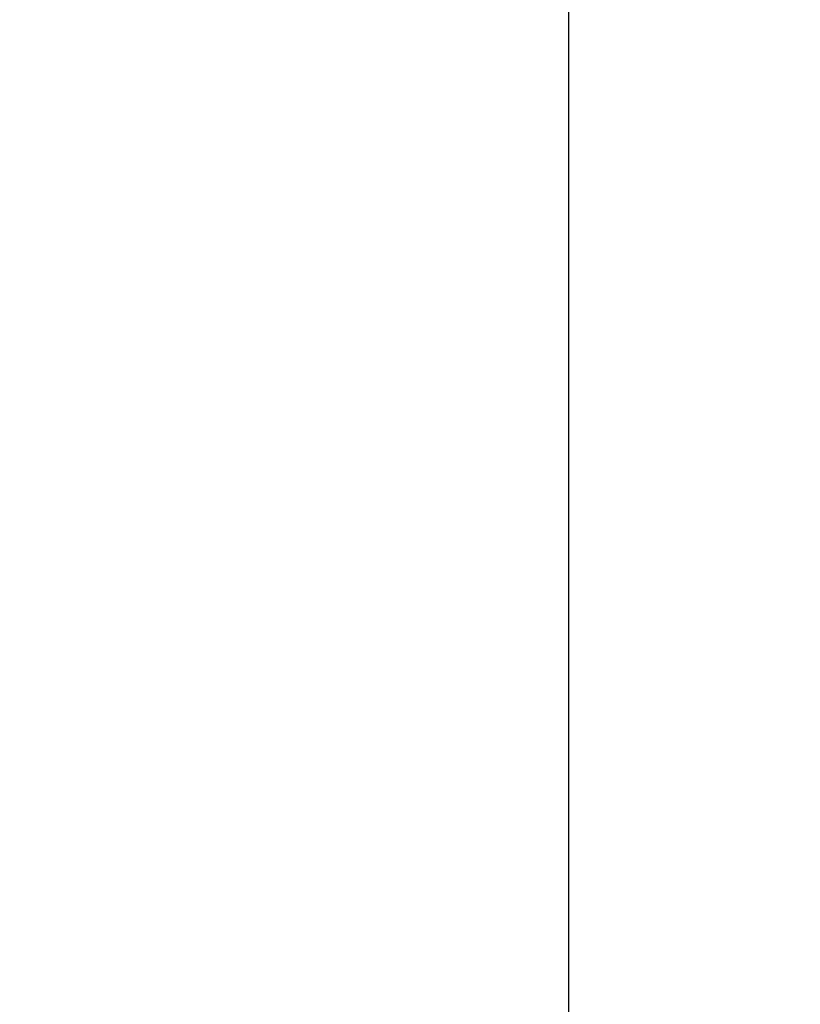
# Model space of a CAD drawing. Extents: x -311 to 228, y -188 to 320.
# Drawn here: x 109 to 120, y -136 to -122 of the extents above; entities that cross this region are included whole.
import ezdxf

# ---------------------------------------------------------------- set-up
doc = ezdxf.new("R2010")
doc.units = 0
doc.header["$LTSCALE"] = 0.1
doc.header["$MEASUREMENT"] = 0
doc.layers.get('DEFPOINTS').update_dxf_attribs({"linetype": 'CONTINUOUS', "lineweight": 15})
doc.layers.add('TEXT', color=7, linetype='CONTINUOUS', lineweight=15)
doc.styles.add('ROMAND', font='romand.shx', dxfattribs={"oblique": 15})
doc.dimstyles.new('ROMAND', dxfattribs={"dimscale": 15, "dimtxt": 0.125, "dimasz": 0.125, "dimexe": 0.0625, "dimexo": 0.0625, "dimgap": 0.0625, "dimtad": 0, "dimtih": 1, "dimtoh": 1, "dimdec": 3, "dimzin": 0, "dimdsep": 46, "dimlunit": 4, "dimtxsty": 'ROMAND', "dimcen": 0, "dimadec": 0, "dimazin": 0, "dimtfac": 1, "dimtdec": 3, "dimtix": 1, "dimtofl": 0, "dimtmove": 0, "dimatfit": 0, "dimfxl": 0, "dimtolj": 1, "dimtzin": 0, "dimarcsym": 0})

# ---------------------------------------------------------------- blocks, each defined once
blk = doc.blocks.new('*D0')
at = {"layer": 'DEFPOINTS', "color": 0}
for p in [(116.687, -73.104), (116.687, -73.104), (101.153, -161.28)]:
    blk.add_point(p, dxfattribs=at)
at = {"layer": 'TEXT', "color": 0, "lineweight": -2}
for p, q in [((116.687, -74.041), (116.687, -88.58)), ((116.687, -160.342), (116.687, -91.705)), ((101.622, -161.28), (117.156, -161.28))]:
    blk.add_line(p, q, dxfattribs=at)
at = {"layer": 'TEXT', "color": 0}
for points in [[(116.531, -74.041), (116.844, -74.041), (116.687, -73.104)], [(116.531, -160.342), (116.844, -160.342), (116.687, -161.28)]]:
    blk.add_solid(points, dxfattribs=at)
at = {"layer": 'TEXT', "color": 0, "insert": (116.687, -90.143), "char_height": 0.9375, "attachment_point": 5, "style": 'ROMAND'}
blk.add_mtext('\\A1;12\'-10\\S1/2;"', dxfattribs=at)

msp = doc.modelspace()

# ---------------------------------------------------------------- dimensions: what is measured, and where the dimension line sits
at = {"layer": 'TEXT'}
dim = msp.add_linear_dim(base=(116.6873, -73.1035), p1=(101.153, -161.2796), p2=(116.6873, -73.1035), angle=90, text='12\'-10\\S1/2;"', dimstyle='ROMAND', override={"dimscale": 7.5}, dxfattribs=at)
dim.commit()
dim.dimension.update_dxf_attribs({"geometry": '*D0', "text_midpoint": (116.6873, -90.1426), "dimtype": 160})

doc.saveas('drawing.dxf')
